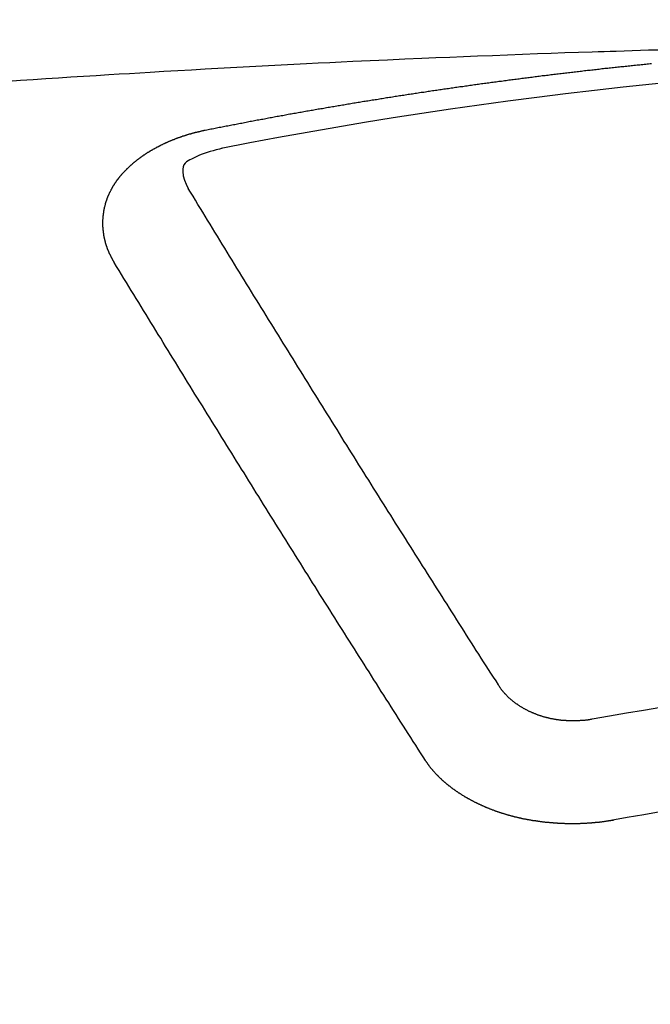
# Model space of a CAD drawing. Extents: x 163 to 26285, y -10810 to -2410.
# Drawn here: x 15437 to 15441, y -4047 to -4040 of the extents above; entities that cross this region are included whole.
import ezdxf

# ---------------------------------------------------------------- set-up
doc = ezdxf.new("R2010")
doc.units = 0
doc.header["$LTSCALE"] = 50
doc.header["$MEASUREMENT"] = 0
doc.layers.get('0').update_dxf_attribs({"linetype": 'CONTINUOUS'})
doc.layers.add('150-機器', color=8, linetype='CONTINUOUS')
doc.layers.add('160-文字', color=254, linetype='CONTINUOUS')
doc.styles.add('KH001', font='txt')
doc.dimstyles.new('KH1xx030', dxfattribs={"dimscale": 30, "dimtxt": 2, "dimasz": 0.6, "dimexe": 0.3, "dimexo": 1.2, "dimgap": 0.5, "dimtad": 3, "dimdec": 1, "dimdsep": 46, "dimlunit": 6, "dimtxsty": 'KH001', "dimblk": 'DOT', "dimcen": 1, "dimdle": 1, "dimclrd": 256, "dimclre": 256, "dimclrt": 256, "dimadec": 0, "dimazin": 0, "dimtfac": 1, "dimtdec": 1, "dimtix": 1, "dimtmove": 2, "dimatfit": 3, "dimldrblk": 'CLOSEDBLANK', "dimfxl": 1, "dimtolj": 1, "dimtzin": 0, "dimlwd": -1, "dimlwe": -1, "dimarcsym": 0})

# ---------------------------------------------------------------- blocks, each defined once
blk = doc.blocks.new('_ClosedBlank')
at = {"color": 0, "linetype": 'ByBlock', "lineweight": -2}
for p, q in [((-1, 0.16667), (0, 0)), ((-1, 0.16667), (-1, -0.16667)), ((0, 0), (-1, -0.16667))]:
    blk.add_line(p, q, dxfattribs=at)
blk = doc.blocks.new('_Dot')
at = {"color": 0, "linetype": 'ByBlock', "lineweight": -2}
blk.add_line((-0.5, 0), (-1, 0), dxfattribs=at)
at = {"color": 0, "linetype": 'ByBlock', "const_width": 0.5}
blk.add_lwpolyline([(-0.25, 0, 1), (0.25, 0, 1)], format="xyb", close=True, dxfattribs=at)

msp = doc.modelspace()

# ---------------------------------------------------------------- linework, layer by layer
at = {"layer": '150-機器', "color": 13, "linetype": 'Continuous'}
for points in [[(15440.9749, -4040.2972), (15440.9069, -4040.299), (15440.854, -4040.3007), (15440.8011, -4040.3025), (15440.7483, -4040.3044), (15440.6954, -4040.306), (15440.6565, -4040.3071), (15440.6176, -4040.3081), (15440.5787, -4040.3091), (15440.5398, -4040.3101), (15440.4503, -4040.3129), (15440.3608, -4040.3161), (15440.2713, -4040.3195), (15440.1818, -4040.323), (15440.0835, -4040.3267), (15439.9853, -4040.3304), (15439.8871, -4040.3341), (15439.7888, -4040.3379), (15439.6983, -4040.3416), (15439.6078, -4040.3453), (15439.5173, -4040.3491), (15439.4268, -4040.3529), (15439.3136, -4040.3577), (15439.2004, -4040.3626), (15439.0872, -4040.3676), (15438.974, -4040.3728), (15438.8987, -4040.3765), (15438.8234, -4040.3802), (15438.7481, -4040.384), (15438.6728, -4040.3878), (15438.59, -4040.392), (15438.5072, -4040.3962), (15438.4244, -4040.4004), (15438.3417, -4040.4048), (15438.2589, -4040.4091), (15438.1761, -4040.4136), (15438.0933, -4040.4181), (15438.0105, -4040.4227), (15437.9205, -4040.4278), (15437.8305, -4040.4331), (15437.7405, -4040.4384), (15437.6505, -4040.4437), (15437.5829, -4040.4476), (15437.5153, -4040.4516), (15437.4478, -4040.4555), (15437.3802, -4040.4596), (15437.2977, -4040.4647), (15437.2151, -4040.4699), (15437.1326, -4040.4752), (15437.0501, -4040.4806), (15436.9678, -4040.486), (15436.8855, -4040.4914), (15436.8032, -4040.4969), (15436.721, -4040.5025)], [(15438.0095, -4040.8207), (15438.0195, -4040.8187), (15438.0285, -4040.8167), (15438.0375, -4040.8147), (15438.0464, -4040.8127), (15438.0554, -4040.8117), (15438.0654, -4040.8097), (15438.0744, -4040.8077), (15438.0833, -4040.8057), (15438.0923, -4040.8037), (15438.1013, -4040.8017), (15438.1113, -4040.8007), (15438.1202, -4040.7987), (15438.1292, -4040.7967), (15438.1382, -4040.7947), (15438.1472, -4040.7927), (15438.1572, -4040.7917), (15438.1661, -4040.7897), (15438.1751, -4040.7877), (15438.1841, -4040.7857), (15438.1941, -4040.7837), (15438.203, -4040.7828), (15438.212, -4040.7808), (15438.221, -4040.7788), (15438.23, -4040.7768), (15438.2399, -4040.7758), (15438.2489, -4040.7738), (15438.2579, -4040.7718), (15438.2669, -4040.7698), (15438.2768, -4040.7678), (15438.2858, -4040.7668), (15438.2948, -4040.7648), (15438.3038, -4040.7628), (15438.3127, -4040.7608), (15438.3227, -4040.7598), (15438.3317, -4040.7578), (15438.3407, -4040.7558), (15438.3496, -4040.7538), (15438.3596, -4040.7528), (15438.3686, -4040.7508), (15438.3776, -4040.7488), (15438.3865, -4040.7478), (15438.3965, -4040.7458), (15438.4055, -4040.7439), (15438.4145, -4040.7419), (15438.4234, -4040.7409), (15438.4334, -4040.7389), (15438.4424, -4040.7369), (15438.4514, -4040.7359), (15438.4613, -4040.7339), (15438.4703, -4040.7319), (15438.4793, -4040.7299), (15438.4883, -4040.7289), (15438.4982, -4040.7269), (15438.5072, -4040.7249), (15438.5162, -4040.7239), (15438.5252, -4040.7219), (15438.5351, -4040.7199), (15438.5441, -4040.7189), (15438.5531, -4040.7169), (15438.5631, -4040.7149), (15438.5721, -4040.7139), (15438.581, -4040.7119), (15438.59, -4040.7099), (15438.6, -4040.7089), (15438.609, -4040.707), (15438.6179, -4040.705), (15438.6279, -4040.704), (15438.6369, -4040.702), (15438.6459, -4040.7), (15438.6548, -4040.699), (15438.6648, -4040.697), (15438.6738, -4040.695), (15438.6828, -4040.694), (15438.6927, -4040.692), (15438.7017, -4040.691), (15438.7107, -4040.689), (15438.7207, -4040.687), (15438.7296, -4040.686), (15438.7386, -4040.684), (15438.7476, -4040.682), (15438.7576, -4040.681), (15438.7665, -4040.679), (15438.7755, -4040.678), (15438.7855, -4040.676), (15438.7945, -4040.674), (15438.8034, -4040.673), (15438.8134, -4040.671), (15438.8224, -4040.6701), (15438.8314, -4040.6681), (15438.8413, -4040.6661), (15438.8503, -4040.6651), (15438.8593, -4040.6631), (15438.8693, -4040.6621), (15438.8782, -4040.6601), (15438.8872, -4040.6591), (15438.8972, -4040.6571), (15438.9062, -4040.6551), (15438.9151, -4040.6541), (15438.9251, -4040.6521), (15438.9341, -4040.6511), (15438.9431, -4040.6491), (15438.953, -4040.6481), (15438.962, -4040.6461), (15438.971, -4040.6441), (15438.981, -4040.6431), (15438.9899, -4040.6411), (15438.9989, -4040.6401), (15439.0089, -4040.6381), (15439.0179, -4040.6371), (15439.0268, -4040.6351), (15439.0368, -4040.6341), (15439.0458, -4040.6322), (15439.0558, -4040.6312), (15439.0647, -4040.6292), (15439.0737, -4040.6282), (15439.0837, -4040.6262), (15439.0927, -4040.6252), (15439.1016, -4040.6232), (15439.1116, -4040.6222), (15439.1206, -4040.6202), (15439.1296, -4040.6192), (15439.1395, -4040.6172), (15439.1485, -4040.6162), (15439.1585, -4040.6142), (15439.1675, -4040.6132), (15439.1764, -4040.6112), (15439.1864, -4040.6102), (15439.1954, -4040.6082), (15439.2044, -4040.6072), (15439.2143, -4040.6052), (15439.2233, -4040.6042), (15439.2333, -4040.6022), (15439.2423, -4040.6012), (15439.2512, -4040.5992), (15439.2612, -4040.5982), (15439.2702, -4040.5962), (15439.2802, -4040.5952), (15439.2891, -4040.5933), (15439.2981, -4040.5923), (15439.3081, -4040.5913), (15439.3171, -4040.5893), (15439.327, -4040.5883), (15439.336, -4040.5863), (15439.345, -4040.5853), (15439.355, -4040.5833), (15439.3639, -4040.5823), (15439.3739, -4040.5803), (15439.3829, -4040.5793), (15439.3919, -4040.5783), (15439.4018, -4040.5763), (15439.4108, -4040.5753), (15439.4208, -4040.5733), (15439.4298, -4040.5723), (15439.4388, -4040.5713), (15439.4487, -4040.5693), (15439.4577, -4040.5683), (15439.4677, -4040.5663), (15439.4767, -4040.5653), (15439.4856, -4040.5643), (15439.4956, -4040.5623), (15439.5046, -4040.5613), (15439.5145, -4040.5593), (15439.5235, -4040.5583), (15439.5335, -4040.5573), (15439.5425, -4040.5554), (15439.5515, -4040.5544), (15439.5614, -4040.5524), (15439.5704, -4040.5514), (15439.5804, -4040.5504), (15439.5894, -4040.5484), (15439.5993, -4040.5474), (15439.6083, -4040.5464), (15439.6173, -4040.5444), (15439.6273, -4040.5434), (15439.6362, -4040.5424), (15439.6462, -4040.5404), (15439.6552, -4040.5394), (15439.6652, -4040.5384), (15439.6741, -4040.5364), (15439.6841, -4040.5354), (15439.6931, -4040.5344), (15439.7021, -4040.5324), (15439.712, -4040.5314), (15439.721, -4040.5304), (15439.731, -4040.5284), (15439.74, -4040.5274), (15439.7499, -4040.5264), (15439.7589, -4040.5244), (15439.7689, -4040.5234), (15439.7779, -4040.5224), (15439.7878, -4040.5204), (15439.7968, -4040.5195), (15439.8058, -4040.5185), (15439.8158, -4040.5165), (15439.8247, -4040.5155), (15439.8347, -4040.5145), (15439.8437, -4040.5135), (15439.8537, -4040.5115), (15439.8626, -4040.5105), (15439.8726, -4040.5095), (15439.8816, -4040.5075), (15439.8915, -4040.5065), (15439.9005, -4040.5055), (15439.9105, -4040.5045), (15439.9195, -4040.5025), (15439.9294, -4040.5015), (15439.9384, -4040.5005), (15439.9474, -4040.4995), (15439.9574, -4040.4975), (15439.9664, -4040.4965), (15439.9763, -4040.4955), (15439.9853, -4040.4945), (15439.9953, -4040.4925), (15440.0043, -4040.4915), (15440.0142, -4040.4905), (15440.0232, -4040.4895), (15440.0332, -4040.4875), (15440.0422, -4040.4865), (15440.0521, -4040.4855), (15440.0611, -4040.4845), (15440.0711, -4040.4825), (15440.08, -4040.4816), (15440.09, -4040.4806), (15440.099, -4040.4796), (15440.109, -4040.4786), (15440.1179, -4040.4766), (15440.1279, -4040.4756), (15440.1369, -4040.4746), (15440.1469, -4040.4736), (15440.1558, -4040.4726), (15440.1658, -4040.4706), (15440.1748, -4040.4696), (15440.1848, -4040.4686), (15440.1937, -4040.4676), (15440.2037, -4040.4666), (15440.2127, -4040.4646), (15440.2227, -4040.4636), (15440.2316, -4040.4626), (15440.2416, -4040.4616), (15440.2506, -4040.4606), (15440.2606, -4040.4596), (15440.2695, -4040.4576), (15440.2795, -4040.4566), (15440.2885, -4040.4556), (15440.2985, -4040.4546), (15440.3074, -4040.4536), (15440.3174, -4040.4526), (15440.3274, -4040.4506), (15440.3364, -4040.4496), (15440.3463, -4040.4486), (15440.3553, -4040.4476), (15440.3653, -4040.4466), (15440.3743, -4040.4456), (15440.3842, -4040.4446), (15440.3932, -4040.4437), (15440.4032, -4040.4417), (15440.4122, -4040.4407), (15440.4221, -4040.4397), (15440.4311, -4040.4387), (15440.4411, -4040.4377), (15440.4501, -4040.4367), (15440.46, -4040.4357), (15440.469, -4040.4347), (15440.479, -4040.4337), (15440.489, -4040.4317), (15440.4979, -4040.4307), (15440.5079, -4040.4297), (15440.5169, -4040.4287), (15440.5269, -4040.4277), (15440.5358, -4040.4267), (15440.5458, -4040.4257), (15440.5548, -4040.4247), (15440.5648, -4040.4237), (15440.5737, -4040.4227), (15440.5837, -4040.4217), (15440.5937, -4040.4207), (15440.6027, -4040.4187), (15440.6126, -4040.4177), (15440.6216, -4040.4167), (15440.6316, -4040.4157), (15440.6406, -4040.4147), (15440.6505, -4040.4137), (15440.6595, -4040.4127), (15440.6695, -4040.4117), (15440.6795, -4040.4107), (15440.6884, -4040.4097), (15440.6984, -4040.4087), (15440.7074, -4040.4077), (15440.7174, -4040.4067), (15440.7263, -4040.4058), (15440.7363, -4040.4048), (15440.7453, -4040.4038), (15440.7553, -4040.4028), (15440.7652, -4040.4018), (15440.7742, -4040.4008), (15440.7842, -4040.3998), (15440.7932, -4040.3988), (15440.8031, -4040.3978), (15440.8121, -4040.3968), (15440.8221, -4040.3958), (15440.8321, -4040.3948), (15440.841, -4040.3938), (15440.851, -4040.3928), (15440.86, -4040.3918), (15440.87, -4040.3908), (15440.8789, -4040.3898), (15440.8889, -4040.3888), (15440.8989, -4040.3878), (15440.9079, -4040.3868), (15440.9178, -4040.3858), (15440.9268, -4040.3848)], [(15437.4151, -4041.6844), (15437.4141, -4041.6824), (15437.4131, -4041.6804), (15437.4121, -4041.6784), (15437.4101, -4041.6764), (15437.4091, -4041.6734), (15437.4081, -4041.6714), (15437.4071, -4041.6694), (15437.4061, -4041.6674), (15437.4041, -4041.6654), (15437.4032, -4041.6634), (15437.4022, -4041.6614), (15437.4012, -4041.6584), (15437.4002, -4041.6564), (15437.3992, -4041.6544), (15437.3972, -4041.6524), (15437.3962, -4041.6504), (15437.3952, -4041.6485), (15437.3942, -4041.6455), (15437.3932, -4041.6435), (15437.3922, -4041.6415), (15437.3912, -4041.6395), (15437.3902, -4041.6375), (15437.3892, -4041.6355), (15437.3882, -4041.6325), (15437.3862, -4041.6305), (15437.3852, -4041.6285), (15437.3842, -4041.6265), (15437.3832, -4041.6245), (15437.3822, -4041.6215), (15437.3812, -4041.6195), (15437.3802, -4041.6175), (15437.3792, -4041.6155), (15437.3792, -4041.6135), (15437.3782, -4041.6116), (15437.3772, -4041.6086), (15437.3762, -4041.6066), (15437.3752, -4041.6046), (15437.3742, -4041.6026), (15437.3732, -4041.5996), (15437.3722, -4041.5976), (15437.3722, -4041.5956), (15437.3712, -4041.5936), (15437.3702, -4041.5916), (15437.3692, -4041.5886), (15437.3682, -4041.5866), (15437.3682, -4041.5846), (15437.3672, -4041.5826), (15437.3663, -4041.5806), (15437.3653, -4041.5776), (15437.3653, -4041.5756), (15437.3643, -4041.5737), (15437.3633, -4041.5717), (15437.3623, -4041.5687), (15437.3623, -4041.5667), (15437.3613, -4041.5647), (15437.3603, -4041.5627), (15437.3603, -4041.5597), (15437.3593, -4041.5577), (15437.3593, -4041.5557), (15437.3583, -4041.5537), (15437.3573, -4041.5507), (15437.3573, -4041.5487), (15437.3563, -4041.5467), (15437.3563, -4041.5447), (15437.3553, -4041.5417), (15437.3543, -4041.5397), (15437.3543, -4041.5377), (15437.3533, -4041.5358), (15437.3533, -4041.5328), (15437.3523, -4041.5308), (15437.3523, -4041.5288), (15437.3513, -4041.5268), (15437.3513, -4041.5238), (15437.3503, -4041.5218), (15437.3503, -4041.5198), (15437.3503, -4041.5178), (15437.3493, -4041.5148), (15437.3493, -4041.5128), (15437.3483, -4041.5108), (15437.3483, -4041.5088), (15437.3473, -4041.5058), (15437.3473, -4041.5038), (15437.3473, -4041.5018), (15437.3463, -4041.4998), (15437.3463, -4041.4969), (15437.3463, -4041.4949), (15437.3453, -4041.4929), (15437.3453, -4041.4909), (15437.3453, -4041.4879), (15437.3443, -4041.4859), (15437.3443, -4041.4839), (15437.3443, -4041.4819), (15437.3443, -4041.4789), (15437.3433, -4041.4769), (15437.3433, -4041.4749), (15437.3433, -4041.4729), (15437.3433, -4041.4699), (15437.3423, -4041.4679), (15437.3423, -4041.4659), (15437.3423, -4041.4639), (15437.3423, -4041.461), (15437.3423, -4041.459), (15437.3423, -4041.457), (15437.3413, -4041.455), (15437.3413, -4041.452), (15437.3413, -4041.45), (15437.3413, -4041.448), (15437.3413, -4041.446), (15437.3413, -4041.443), (15437.3413, -4041.441), (15437.3413, -4041.439), (15437.3413, -4041.436), (15437.3413, -4041.434), (15437.3413, -4041.432), (15437.3413, -4041.43), (15437.3413, -4041.427), (15437.3413, -4041.425), (15437.3413, -4041.4231), (15437.3413, -4041.4211), (15437.3413, -4041.4181), (15437.3413, -4041.4161), (15437.3413, -4041.4141), (15437.3413, -4041.4121), (15437.3413, -4041.4091), (15437.3413, -4041.4071), (15437.3413, -4041.4051), (15437.3413, -4041.4031), (15437.3423, -4041.4001), (15437.3423, -4041.3981), (15437.3423, -4041.3961), (15437.3423, -4041.3941), (15437.3423, -4041.3911), (15437.3423, -4041.3891), (15437.3433, -4041.3871), (15437.3433, -4041.3852), (15437.3433, -4041.3822), (15437.3433, -4041.3802), (15437.3433, -4041.3782), (15437.3443, -4041.3762), (15437.3443, -4041.3732), (15437.3443, -4041.3712), (15437.3443, -4041.3692), (15437.3453, -4041.3672), (15437.3453, -4041.3642), (15437.3453, -4041.3622), (15437.3463, -4041.3602), (15437.3463, -4041.3582), (15437.3463, -4041.3552), (15437.3473, -4041.3532), (15437.3473, -4041.3512), (15437.3483, -4041.3492), (15437.3483, -4041.3463), (15437.3483, -4041.3443), (15437.3493, -4041.3423), (15437.3493, -4041.3403), (15437.3503, -4041.3383), (15437.3503, -4041.3353), (15437.3513, -4041.3333), (15437.3513, -4041.3313), (15437.3513, -4041.3293), (15437.3523, -4041.3263), (15437.3523, -4041.3243), (15437.3533, -4041.3223), (15437.3533, -4041.3203), (15437.3543, -4041.3183), (15437.3553, -4041.3153), (15437.3553, -4041.3133), (15437.3563, -4041.3113), (15437.3563, -4041.3094), (15437.3573, -4041.3064), (15437.3573, -4041.3044), (15437.3583, -4041.3024), (15437.3593, -4041.3004), (15437.3593, -4041.2984), (15437.3603, -4041.2954), (15437.3613, -4041.2934), (15437.3613, -4041.2914), (15437.3623, -4041.2894), (15437.3633, -4041.2874), (15437.3633, -4041.2844), (15437.3643, -4041.2824), (15437.3653, -4041.2804), (15437.3663, -4041.2784), (15437.3663, -4041.2764), (15437.3672, -4041.2744), (15437.3682, -4041.2715), (15437.3692, -4041.2695), (15437.3692, -4041.2675), (15437.3702, -4041.2655), (15437.3712, -4041.2635), (15437.3722, -4041.2605), (15437.3732, -4041.2585), (15437.3742, -4041.2565), (15437.3742, -4041.2545), (15437.3752, -4041.2525), (15437.3762, -4041.2505), (15437.3772, -4041.2475), (15437.3782, -4041.2455), (15437.3792, -4041.2435), (15437.3802, -4041.2415), (15437.3812, -4041.2395), (15437.3822, -4041.2375), (15437.3832, -4041.2356), (15437.3842, -4041.2326), (15437.3852, -4041.2306), (15437.3862, -4041.2286), (15437.3872, -4041.2266), (15437.3882, -4041.2246), (15437.3892, -4041.2226), (15437.3902, -4041.2206), (15437.3912, -4041.2186), (15437.3922, -4041.2156), (15437.3932, -4041.2136), (15437.3942, -4041.2116), (15437.3952, -4041.2096), (15437.3962, -4041.2076), (15437.3972, -4041.2056), (15437.3992, -4041.2036), (15437.4002, -4041.2016), (15437.4012, -4041.1996), (15437.4022, -4041.1977), (15437.4032, -4041.1947), (15437.4041, -4041.1927), (15437.4061, -4041.1907), (15437.4071, -4041.1887), (15437.4081, -4041.1867), (15437.4091, -4041.1847), (15437.4111, -4041.1827), (15437.4121, -4041.1807), (15437.4131, -4041.1787), (15437.4141, -4041.1767), (15437.4161, -4041.1747), (15437.4171, -4041.1727), (15437.4181, -4041.1707), (15437.4201, -4041.1687), (15437.4211, -4041.1667), (15437.4221, -4041.1647), (15437.4241, -4041.1617), (15437.4251, -4041.1598), (15437.4271, -4041.1578), (15437.4281, -4041.1558), (15437.4291, -4041.1538), (15437.4311, -4041.1518), (15437.4321, -4041.1498), (15437.4341, -4041.1478), (15437.4351, -4041.1458), (15437.4371, -4041.1438), (15437.4381, -4041.1418), (15437.4401, -4041.1398), (15437.4411, -4041.1378), (15437.443, -4041.1358), (15437.444, -4041.1338), (15437.446, -4041.1318), (15437.447, -4041.1298), (15437.449, -4041.1288), (15437.45, -4041.1268), (15437.452, -4041.1248), (15437.453, -4041.1228), (15437.455, -4041.1209), (15437.457, -4041.1189), (15437.458, -4041.1169), (15437.46, -4041.1149), (15437.462, -4041.1129), (15437.463, -4041.1109), (15437.465, -4041.1089), (15437.467, -4041.1069), (15437.468, -4041.1049), (15437.47, -4041.1029), (15437.472, -4041.1009), (15437.473, -4041.0989), (15437.475, -4041.0979), (15437.477, -4041.0959), (15437.479, -4041.0939), (15437.4799, -4041.0919), (15437.4819, -4041.0899), (15437.4839, -4041.0879), (15437.4859, -4041.0859), (15437.4869, -4041.084), (15437.4889, -4041.083), (15437.4909, -4041.081), (15437.4929, -4041.079), (15437.4949, -4041.077), (15437.4969, -4041.075), (15437.4979, -4041.073), (15437.4999, -4041.071), (15437.5019, -4041.07), (15437.5039, -4041.068), (15437.5059, -4041.066), (15437.5079, -4041.064), (15437.5099, -4041.062), (15437.5119, -4041.06), (15437.5139, -4041.059), (15437.5159, -4041.057), (15437.5178, -4041.055), (15437.5198, -4041.053), (15437.5218, -4041.051), (15437.5238, -4041.05), (15437.5258, -4041.048), (15437.5278, -4041.0461), (15437.5298, -4041.0441), (15437.5318, -4041.0431), (15437.5338, -4041.0411), (15437.5358, -4041.0391), (15437.5378, -4041.0371), (15437.5398, -4041.0361), (15437.5418, -4041.0341), (15437.5438, -4041.0321), (15437.5458, -4041.0301), (15437.5478, -4041.0291), (15437.5498, -4041.0271), (15437.5518, -4041.0251), (15437.5538, -4041.0241), (15437.5567, -4041.0221), (15437.5587, -4041.0201), (15437.5607, -4041.0181), (15437.5627, -4041.0171), (15437.5647, -4041.0151), (15437.5667, -4041.0131), (15437.5697, -4041.0121), (15437.5717, -4041.0101), (15437.5737, -4041.0082), (15437.5757, -4041.0072), (15437.5777, -4041.0052), (15437.5807, -4041.0032), (15437.5827, -4041.0022), (15437.5847, -4041.0002), (15437.5867, -4040.9982), (15437.5897, -4040.9972), (15437.5917, -4040.9952), (15437.5936, -4040.9942), (15437.5956, -4040.9922), (15437.5986, -4040.9902), (15437.6006, -4040.9892), (15437.6026, -4040.9872), (15437.6056, -4040.9862), (15437.6076, -4040.9842), (15437.6096, -4040.9822), (15437.6126, -4040.9812), (15437.6146, -4040.9792), (15437.6166, -4040.9782), (15437.6196, -4040.9762), (15437.6216, -4040.9752), (15437.6236, -4040.9732), (15437.6266, -4040.9713), (15437.6286, -4040.9703), (15437.6315, -4040.9683), (15437.6335, -4040.9673), (15437.6355, -4040.9653), (15437.6385, -4040.9643), (15437.6405, -4040.9623), (15437.6435, -4040.9613), (15437.6455, -4040.9593), (15437.6485, -4040.9583), (15437.6505, -4040.9563), (15437.6535, -4040.9553), (15437.6555, -4040.9533), (15437.6585, -4040.9523), (15437.6605, -4040.9503), (15437.6635, -4040.9493), (15437.6655, -4040.9483), (15437.6684, -4040.9463), (15437.6704, -4040.9453), (15437.6734, -4040.9433), (15437.6754, -4040.9423), (15437.6784, -4040.9403), (15437.6804, -4040.9393), (15437.6834, -4040.9373), (15437.6864, -4040.9363), (15437.6884, -4040.9353), (15437.6914, -4040.9334), (15437.6934, -4040.9324), (15437.6964, -4040.9304), (15437.6984, -4040.9294), (15437.7014, -4040.9284), (15437.7044, -4040.9264), (15437.7063, -4040.9254), (15437.7093, -4040.9244), (15437.7123, -4040.9224), (15437.7143, -4040.9214), (15437.7173, -4040.9204), (15437.7203, -4040.9184), (15437.7223, -4040.9174), (15437.7253, -4040.9164), (15437.7283, -4040.9144), (15437.7303, -4040.9134), (15437.7333, -4040.9124), (15437.7363, -4040.9104), (15437.7383, -4040.9094), (15437.7413, -4040.9084), (15437.7442, -4040.9074), (15437.7472, -4040.9054), (15437.7492, -4040.9044), (15437.7522, -4040.9034), (15437.7552, -4040.9014), (15437.7582, -4040.9004), (15437.7602, -4040.8994), (15437.7632, -4040.8984), (15437.7662, -4040.8974), (15437.7692, -4040.8955), (15437.7722, -4040.8945), (15437.7742, -4040.8935), (15437.7772, -4040.8925), (15437.7802, -4040.8905), (15437.7831, -4040.8895), (15437.7861, -4040.8885), (15437.7881, -4040.8875), (15437.7911, -4040.8865), (15437.7941, -4040.8855), (15437.7971, -4040.8835), (15437.8001, -4040.8825), (15437.8031, -4040.8815), (15437.8061, -4040.8805), (15437.8081, -4040.8795), (15437.8111, -4040.8785), (15437.8141, -4040.8775), (15437.8171, -4040.8755), (15437.82, -4040.8745), (15437.823, -4040.8735), (15437.826, -4040.8725), (15437.829, -4040.8715), (15437.832, -4040.8705), (15437.835, -4040.8695), (15437.837, -4040.8685), (15437.84, -4040.8675), (15437.843, -4040.8665), (15437.846, -4040.8655), (15437.849, -4040.8645), (15437.852, -4040.8635), (15437.855, -4040.8625), (15437.8579, -4040.8615), (15437.8609, -4040.8605), (15437.8639, -4040.8586), (15437.8669, -4040.8576), (15437.8699, -4040.8566), (15437.8729, -4040.8566), (15437.8759, -4040.8556), (15437.8789, -4040.8546), (15437.8819, -4040.8536), (15437.8849, -4040.8526), (15437.8879, -4040.8516), (15437.8909, -4040.8506), (15437.8939, -4040.8496), (15437.8968, -4040.8486), (15437.8998, -4040.8476), (15437.9028, -4040.8466), (15437.9068, -4040.8456), (15437.9098, -4040.8446), (15437.9128, -4040.8436), (15437.9158, -4040.8436), (15437.9188, -4040.8426), (15437.9218, -4040.8416), (15437.9248, -4040.8406), (15437.9278, -4040.8396), (15437.9308, -4040.8386), (15437.9337, -4040.8386), (15437.9377, -4040.8376), (15437.9407, -4040.8366), (15437.9437, -4040.8356), (15437.9467, -4040.8346), (15437.9497, -4040.8346), (15437.9527, -4040.8336), (15437.9557, -4040.8326), (15437.9597, -4040.8316), (15437.9627, -4040.8316), (15437.9657, -4040.8306), (15437.9687, -4040.8296), (15437.9716, -4040.8286), (15437.9746, -4040.8286), (15437.9786, -4040.8276), (15437.9816, -4040.8266), (15437.9846, -4040.8256), (15437.9876, -4040.8256), (15437.9906, -4040.8246), (15437.9946, -4040.8236), (15437.9976, -4040.8226), (15438.0006, -4040.8226), (15438.0036, -4040.8216), (15438.0066, -4040.8207), (15438.0095, -4040.8207)], [(15438.124, -4040.9386), (15438.1033, -4040.9438), (15438.0826, -4040.949), (15438.062, -4040.9545), (15438.0415, -4040.9603), (15438.0286, -4040.9642), (15438.0159, -4040.9682), (15438.0032, -4040.9726), (15437.9906, -4040.9772), (15437.973, -4040.9847), (15437.9559, -4040.993), (15437.9386, -4041.0017), (15437.9208, -4041.0101), (15437.9092, -4041.0153), (15437.8979, -4041.0208), (15437.8876, -4041.0272), (15437.8789, -4041.0351), (15437.8713, -4041.0467), (15437.8663, -4041.0602), (15437.8637, -4041.0749), (15437.8629, -4041.0899), (15437.8662, -4041.1194), (15437.8743, -4041.1473), (15437.8858, -4041.1742), (15437.8988, -4041.2006)], [(15439.9265, -4044.443), (15439.9105, -4044.4181), (15439.8935, -4044.3932), (15439.8776, -4044.3682), (15439.8616, -4044.3433), (15439.8457, -4044.3184), (15439.8297, -4044.2934), (15439.8138, -4044.2685), (15439.7978, -4044.2436), (15439.7818, -4044.2186), (15439.7659, -4044.1937), (15439.7499, -4044.1688), (15439.734, -4044.1428), (15439.718, -4044.1179), (15439.7021, -4044.093), (15439.6861, -4044.068), (15439.6701, -4044.0431), (15439.6542, -4044.0182), (15439.6382, -4043.9922), (15439.6223, -4043.9673), (15439.6063, -4043.9424), (15439.5903, -4043.9174), (15439.5744, -4043.8925), (15439.5584, -4043.8666), (15439.5425, -4043.8416), (15439.5265, -4043.8167), (15439.5106, -4043.7918), (15439.4946, -4043.7658), (15439.4786, -4043.7409), (15439.4627, -4043.716), (15439.4467, -4043.69), (15439.4308, -4043.6651), (15439.4148, -4043.6402), (15439.3989, -4043.6152), (15439.3829, -4043.5893), (15439.3669, -4043.5644), (15439.351, -4043.5394), (15439.335, -4043.5135), (15439.3191, -4043.4886), (15439.3031, -4043.4626), (15439.2862, -4043.4377), (15439.2702, -4043.4128), (15439.2542, -4043.3868), (15439.2383, -4043.3619), (15439.2223, -4043.336), (15439.2064, -4043.311), (15439.1904, -4043.2861), (15439.1745, -4043.2602), (15439.1585, -4043.2352), (15439.1425, -4043.2093), (15439.1266, -4043.1844), (15439.1106, -4043.1584), (15439.0947, -4043.1335), (15439.0787, -4043.1076), (15439.0627, -4043.0826), (15439.0468, -4043.0567), (15439.0308, -4043.0318), (15439.0149, -4043.0059), (15438.9989, -4042.9809), (15438.983, -4042.955), (15438.967, -4042.9291), (15438.951, -4042.9041), (15438.9351, -4042.8782), (15438.9191, -4042.8533), (15438.9032, -4042.8273), (15438.8872, -4042.8014), (15438.8713, -4042.7765), (15438.8553, -4042.7505), (15438.8393, -4042.7256), (15438.8234, -4042.6997), (15438.8074, -4042.6737), (15438.7915, -4042.6488), (15438.7755, -4042.6229), (15438.7596, -4042.5969), (15438.7436, -4042.572), (15438.7276, -4042.5461), (15438.7117, -4042.5201), (15438.6957, -4042.4942), (15438.6798, -4042.4693), (15438.6638, -4042.4433), (15438.6478, -4042.4174), (15438.6319, -4042.3915), (15438.6159, -4042.3665), (15438.6, -4042.3406), (15438.584, -4042.3147), (15438.5681, -4042.2888), (15438.5521, -4042.2628), (15438.5361, -4042.2379), (15438.5202, -4042.212), (15438.5042, -4042.186), (15438.4883, -4042.1601), (15438.4723, -4042.1342), (15438.4564, -4042.1082), (15438.4404, -4042.0833), (15438.4244, -4042.0574), (15438.4085, -4042.0314), (15438.3925, -4042.0055), (15438.3766, -4041.9796), (15438.3606, -4041.9536), (15438.3447, -4041.9277), (15438.3287, -4041.9018), (15438.3127, -4041.8759), (15438.2968, -4041.8499), (15438.2808, -4041.824), (15438.2649, -4041.7991), (15438.2489, -4041.7731), (15438.233, -4041.7472), (15438.217, -4041.7213), (15438.201, -4041.6953), (15438.1851, -4041.6694), (15438.1691, -4041.6435), (15438.1532, -4041.6175), (15438.1372, -4041.5916), (15438.1212, -4041.5647), (15438.1053, -4041.5387), (15438.0893, -4041.5128), (15438.0734, -4041.4869), (15438.0574, -4041.461), (15438.0415, -4041.435), (15438.0255, -4041.4091), (15438.0095, -4041.3832), (15437.9936, -4041.3572), (15437.9786, -4041.3313), (15437.9627, -4041.3054), (15437.9467, -4041.2784), (15437.9308, -4041.2525), (15437.9148, -4041.2266), (15437.8988, -4041.2006)], [(15439.4497, -4044.9377), (15439.4338, -4044.9128), (15439.4178, -4044.8879), (15439.4018, -4044.8629), (15439.3859, -4044.838), (15439.3689, -4044.8131), (15439.353, -4044.7881), (15439.337, -4044.7622), (15439.3211, -4044.7373), (15439.3051, -4044.7123), (15439.2891, -4044.6874), (15439.2732, -4044.6625), (15439.2572, -4044.6365), (15439.2413, -4044.6116), (15439.2253, -4044.5867), (15439.2094, -4044.5617), (15439.1934, -4044.5368), (15439.1764, -4044.5109), (15439.1605, -4044.4859), (15439.1445, -4044.461), (15439.1286, -4044.4351), (15439.1126, -4044.4101), (15439.0967, -4044.3852), (15439.0807, -4044.3593), (15439.0647, -4044.3343), (15439.0488, -4044.3094), (15439.0328, -4044.2835), (15439.0169, -4044.2585), (15439.0009, -4044.2336), (15438.985, -4044.2077), (15438.968, -4044.1827), (15438.952, -4044.1578), (15438.9361, -4044.1319), (15438.9201, -4044.1069), (15438.9042, -4044.081), (15438.8882, -4044.0561), (15438.8723, -4044.0311), (15438.8563, -4044.0052), (15438.8403, -4043.9803), (15438.8244, -4043.9543), (15438.8084, -4043.9294), (15438.7925, -4043.9035), (15438.7765, -4043.8785), (15438.7596, -4043.8526), (15438.7436, -4043.8277), (15438.7276, -4043.8017), (15438.7117, -4043.7768), (15438.6957, -4043.7509), (15438.6798, -4043.7259), (15438.6638, -4043.7), (15438.6478, -4043.6751), (15438.6319, -4043.6491), (15438.6159, -4043.6232), (15438.6, -4043.5983), (15438.584, -4043.5723), (15438.5681, -4043.5474), (15438.5521, -4043.5215), (15438.5361, -4043.4956), (15438.5192, -4043.4706), (15438.5032, -4043.4447), (15438.4873, -4043.4188), (15438.4713, -4043.3938), (15438.4554, -4043.3679), (15438.4394, -4043.342), (15438.4234, -4043.317), (15438.4075, -4043.2911), (15438.3915, -4043.2652), (15438.3756, -4043.2402), (15438.3596, -4043.2143), (15438.3437, -4043.1884), (15438.3277, -4043.1624), (15438.3117, -4043.1375), (15438.2958, -4043.1116), (15438.2798, -4043.0856), (15438.2639, -4043.0597), (15438.2469, -4043.0348), (15438.231, -4043.0088), (15438.215, -4042.9829), (15438.199, -4042.957), (15438.1831, -4042.9311), (15438.1671, -4042.9051), (15438.1512, -4042.8802), (15438.1352, -4042.8543), (15438.1193, -4042.8283), (15438.1033, -4042.8024), (15438.0873, -4042.7765), (15438.0714, -4042.7505), (15438.0554, -4042.7246), (15438.0395, -4042.6987), (15438.0235, -4042.6737), (15438.0075, -4042.6478), (15437.9916, -4042.6219), (15437.9756, -4042.5959), (15437.9597, -4042.57), (15437.9427, -4042.5441), (15437.9268, -4042.5181), (15437.9108, -4042.4922), (15437.8948, -4042.4663), (15437.8789, -4042.4404), (15437.8629, -4042.4144), (15437.847, -4042.3885), (15437.831, -4042.3626), (15437.8151, -4042.3366), (15437.7991, -4042.3107), (15437.7831, -4042.2848), (15437.7672, -4042.2588), (15437.7512, -4042.2329), (15437.7353, -4042.207), (15437.7193, -4042.18), (15437.7034, -4042.1541), (15437.6874, -4042.1282), (15437.6714, -4042.1023), (15437.6555, -4042.0763), (15437.6395, -4042.0504), (15437.6236, -4042.0245), (15437.6076, -4041.9985), (15437.5917, -4041.9716), (15437.5757, -4041.9457), (15437.5587, -4041.9197), (15437.5428, -4041.8938), (15437.5268, -4041.8679), (15437.5109, -4041.8419), (15437.4949, -4041.815), (15437.479, -4041.7891), (15437.463, -4041.7632), (15437.447, -4041.7372), (15437.4311, -4041.7103), (15437.4151, -4041.6844)], [(15440.5398, -4044.6684), (15440.5358, -4044.6684), (15440.5319, -4044.6694), (15440.5289, -4044.6704), (15440.5249, -4044.6704), (15440.5209, -4044.6714), (15440.5169, -4044.6714), (15440.5139, -4044.6724), (15440.5099, -4044.6734), (15440.5059, -4044.6734), (15440.5029, -4044.6734), (15440.4989, -4044.6744), (15440.4949, -4044.6744), (15440.491, -4044.6754), (15440.487, -4044.6754), (15440.484, -4044.6764), (15440.48, -4044.6764), (15440.476, -4044.6764), (15440.472, -4044.6774), (15440.468, -4044.6774), (15440.465, -4044.6774), (15440.461, -4044.6774), (15440.457, -4044.6784), (15440.4531, -4044.6784), (15440.4491, -4044.6784), (15440.4451, -4044.6784), (15440.4411, -4044.6784), (15440.4381, -4044.6784), (15440.4341, -4044.6794), (15440.4301, -4044.6794), (15440.4261, -4044.6794), (15440.4221, -4044.6794), (15440.4182, -4044.6794), (15440.4142, -4044.6794), (15440.4112, -4044.6794), (15440.4072, -4044.6794), (15440.4032, -4044.6794), (15440.3992, -4044.6794), (15440.3952, -4044.6794), (15440.3912, -4044.6784), (15440.3872, -4044.6784), (15440.3832, -4044.6784), (15440.3803, -4044.6784), (15440.3763, -4044.6784), (15440.3723, -4044.6784), (15440.3683, -4044.6774), (15440.3643, -4044.6774), (15440.3603, -4044.6774), (15440.3563, -4044.6764), (15440.3533, -4044.6764), (15440.3493, -4044.6764), (15440.3453, -4044.6754), (15440.3414, -4044.6754), (15440.3374, -4044.6754), (15440.3334, -4044.6744), (15440.3294, -4044.6744), (15440.3264, -4044.6734), (15440.3224, -4044.6734), (15440.3184, -4044.6724), (15440.3144, -4044.6724), (15440.3104, -4044.6714), (15440.3064, -4044.6714), (15440.3035, -4044.6704), (15440.2995, -4044.6694), (15440.2955, -4044.6694), (15440.2915, -4044.6684), (15440.2875, -4044.6674), (15440.2845, -4044.6674), (15440.2805, -4044.6664), (15440.2765, -4044.6654), (15440.2725, -4044.6645), (15440.2695, -4044.6645), (15440.2656, -4044.6635), (15440.2616, -4044.6625), (15440.2576, -4044.6615), (15440.2546, -4044.6605), (15440.2506, -4044.6595), (15440.2466, -4044.6595), (15440.2426, -4044.6585), (15440.2396, -4044.6575), (15440.2356, -4044.6565), (15440.2316, -4044.6555), (15440.2287, -4044.6545), (15440.2247, -4044.6535), (15440.2207, -4044.6525), (15440.2177, -4044.6515), (15440.2137, -4044.6505), (15440.2107, -4044.6485), (15440.2067, -4044.6475), (15440.2027, -4044.6465), (15440.1997, -4044.6455), (15440.1957, -4044.6445), (15440.1928, -4044.6435), (15440.1888, -4044.6415), (15440.1848, -4044.6405), (15440.1818, -4044.6395), (15440.1778, -4044.6375), (15440.1748, -4044.6365), (15440.1708, -4044.6355), (15440.1678, -4044.6335), (15440.1638, -4044.6325), (15440.1608, -4044.6315), (15440.1568, -4044.6295), (15440.1539, -4044.6285), (15440.1509, -4044.6266), (15440.1469, -4044.6256), (15440.1439, -4044.6236), (15440.1399, -4044.6226), (15440.1369, -4044.6206), (15440.1339, -4044.6196), (15440.1299, -4044.6176), (15440.1269, -4044.6166), (15440.1229, -4044.6146), (15440.1199, -4044.6126), (15440.117, -4044.6116), (15440.114, -4044.6096), (15440.11, -4044.6076), (15440.107, -4044.6066), (15440.104, -4044.6046), (15440.101, -4044.6026), (15440.097, -4044.6006), (15440.094, -4044.5996), (15440.091, -4044.5976), (15440.088, -4044.5956), (15440.085, -4044.5936), (15440.082, -4044.5916), (15440.0791, -4044.5897), (15440.0761, -4044.5887), (15440.0721, -4044.5867), (15440.0691, -4044.5847), (15440.0661, -4044.5827), (15440.0631, -4044.5807), (15440.0601, -4044.5787), (15440.0571, -4044.5767), (15440.0541, -4044.5747), (15440.0521, -4044.5727), (15440.0491, -4044.5707), (15440.0461, -4044.5687), (15440.0431, -4044.5667), (15440.0402, -4044.5647), (15440.0372, -4044.5627), (15440.0342, -4044.5607), (15440.0322, -4044.5587), (15440.0292, -4044.5567), (15440.0262, -4044.5547), (15440.0232, -4044.5518), (15440.0212, -4044.5498), (15440.0182, -4044.5478), (15440.0152, -4044.5458), (15440.0132, -4044.5438), (15440.0102, -4044.5418), (15440.0082, -4044.5388), (15440.0052, -4044.5368), (15440.0023, -4044.5348), (15440.0003, -4044.5328), (15439.9973, -4044.5298), (15439.9953, -4044.5278), (15439.9923, -4044.5258), (15439.9903, -4044.5238), (15439.9883, -4044.5208), (15439.9853, -4044.5188), (15439.9833, -4044.5168), (15439.9813, -4044.5139), (15439.9783, -4044.5119), (15439.9763, -4044.5099), (15439.9743, -4044.5069), (15439.9723, -4044.5049), (15439.9693, -4044.5029), (15439.9673, -4044.4999), (15439.9654, -4044.4979), (15439.9634, -4044.4949), (15439.9614, -4044.4929), (15439.9594, -4044.4909), (15439.9574, -4044.4879), (15439.9554, -4044.4859), (15439.9534, -4044.4829), (15439.9514, -4044.4809), (15439.9494, -4044.4779), (15439.9474, -4044.476), (15439.9454, -4044.474), (15439.9444, -4044.471), (15439.9424, -4044.469), (15439.9404, -4044.466), (15439.9384, -4044.464), (15439.9374, -4044.461), (15439.9354, -4044.459), (15439.9334, -4044.456), (15439.9324, -4044.454), (15439.9304, -4044.451), (15439.9294, -4044.448), (15439.9275, -4044.446), (15439.9265, -4044.443)], [(15440.6805, -4045.3267), (15440.6775, -4045.3277), (15440.6735, -4045.3287), (15440.6705, -4045.3287), (15440.6665, -4045.3297), (15440.6635, -4045.3297), (15440.6595, -4045.3307), (15440.6565, -4045.3307), (15440.6535, -4045.3317), (15440.6495, -4045.3317), (15440.6465, -4045.3327), (15440.6426, -4045.3337), (15440.6396, -4045.3337), (15440.6356, -4045.3347), (15440.6326, -4045.3347), (15440.6286, -4045.3357), (15440.6256, -4045.3357), (15440.6216, -4045.3367), (15440.6186, -4045.3367), (15440.6146, -4045.3377), (15440.6116, -4045.3377), (15440.6076, -4045.3387), (15440.6047, -4045.3387), (15440.6007, -4045.3397), (15440.5977, -4045.3397), (15440.5937, -4045.3407), (15440.5907, -4045.3407), (15440.5867, -4045.3407), (15440.5837, -4045.3417), (15440.5797, -4045.3417), (15440.5767, -4045.3427), (15440.5727, -4045.3427), (15440.5698, -4045.3427), (15440.5658, -4045.3436), (15440.5628, -4045.3436), (15440.5588, -4045.3436), (15440.5558, -4045.3446), (15440.5518, -4045.3446), (15440.5478, -4045.3446), (15440.5448, -4045.3456), (15440.5408, -4045.3456), (15440.5378, -4045.3456), (15440.5338, -4045.3466), (15440.5309, -4045.3466), (15440.5269, -4045.3466), (15440.5239, -4045.3466), (15440.5199, -4045.3476), (15440.5159, -4045.3476), (15440.5129, -4045.3476), (15440.5089, -4045.3476), (15440.5059, -4045.3476), (15440.5019, -4045.3486), (15440.4989, -4045.3486), (15440.4949, -4045.3486), (15440.491, -4045.3486), (15440.488, -4045.3486), (15440.484, -4045.3496), (15440.481, -4045.3496), (15440.477, -4045.3496), (15440.473, -4045.3496), (15440.47, -4045.3496), (15440.466, -4045.3496), (15440.463, -4045.3496), (15440.459, -4045.3506), (15440.4551, -4045.3506), (15440.4521, -4045.3506), (15440.4481, -4045.3506), (15440.4451, -4045.3506), (15440.4411, -4045.3506), (15440.4381, -4045.3506), (15440.4341, -4045.3506), (15440.4301, -4045.3506), (15440.4271, -4045.3506), (15440.4231, -4045.3506), (15440.4201, -4045.3506), (15440.4162, -4045.3506), (15440.4122, -4045.3506), (15440.4092, -4045.3506), (15440.4052, -4045.3506), (15440.4012, -4045.3506), (15440.3982, -4045.3506), (15440.3942, -4045.3506), (15440.3912, -4045.3506), (15440.3872, -4045.3506), (15440.3832, -4045.3506), (15440.3803, -4045.3506), (15440.3763, -4045.3506), (15440.3733, -4045.3506), (15440.3693, -4045.3506), (15440.3653, -4045.3506), (15440.3623, -4045.3506), (15440.3583, -4045.3496), (15440.3553, -4045.3496), (15440.3513, -4045.3496), (15440.3473, -4045.3496), (15440.3443, -4045.3496), (15440.3404, -4045.3496), (15440.3374, -4045.3496), (15440.3334, -4045.3496), (15440.3294, -4045.3486), (15440.3264, -4045.3486), (15440.3224, -4045.3486), (15440.3194, -4045.3486), (15440.3154, -4045.3486), (15440.3114, -4045.3476), (15440.3084, -4045.3476), (15440.3045, -4045.3476), (15440.3015, -4045.3476), (15440.2975, -4045.3466), (15440.2935, -4045.3466), (15440.2905, -4045.3466), (15440.2865, -4045.3466), (15440.2835, -4045.3456), (15440.2795, -4045.3456), (15440.2765, -4045.3456), (15440.2725, -4045.3456), (15440.2685, -4045.3446), (15440.2656, -4045.3446), (15440.2616, -4045.3446), (15440.2586, -4045.3436), (15440.2546, -4045.3436), (15440.2506, -4045.3436), (15440.2476, -4045.3427), (15440.2436, -4045.3427), (15440.2406, -4045.3417), (15440.2366, -4045.3417), (15440.2336, -4045.3417), (15440.2297, -4045.3407), (15440.2257, -4045.3407), (15440.2227, -4045.3397), (15440.2187, -4045.3397), (15440.2157, -4045.3397), (15440.2117, -4045.3387), (15440.2087, -4045.3387), (15440.2047, -4045.3377), (15440.2017, -4045.3377), (15440.1977, -4045.3367), (15440.1937, -4045.3367), (15440.1908, -4045.3357), (15440.1868, -4045.3357), (15440.1838, -4045.3347), (15440.1798, -4045.3347), (15440.1768, -4045.3337), (15440.1728, -4045.3337), (15440.1698, -4045.3327), (15440.1658, -4045.3327), (15440.1628, -4045.3317), (15440.1588, -4045.3317), (15440.1558, -4045.3307), (15440.1519, -4045.3307), (15440.1489, -4045.3297), (15440.1449, -4045.3287), (15440.1419, -4045.3287), (15440.1379, -4045.3277), (15440.1349, -4045.3277), (15440.1309, -4045.3267), (15440.1279, -4045.3257), (15440.1239, -4045.3257), (15440.1209, -4045.3247), (15440.117, -4045.3247), (15440.114, -4045.3237), (15440.11, -4045.3227), (15440.107, -4045.3227), (15440.103, -4045.3217), (15440.1, -4045.3207), (15440.096, -4045.3197), (15440.093, -4045.3197), (15440.089, -4045.3187), (15440.086, -4045.3177), (15440.082, -4045.3177), (15440.0791, -4045.3167), (15440.0751, -4045.3157), (15440.0721, -4045.3147), (15440.0691, -4045.3147), (15440.0651, -4045.3137), (15440.0621, -4045.3127), (15440.0581, -4045.3117), (15440.0551, -4045.3117), (15440.0511, -4045.3107), (15440.0481, -4045.3097), (15440.0451, -4045.3087), (15440.0412, -4045.3077), (15440.0382, -4045.3067), (15440.0342, -4045.3067), (15440.0312, -4045.3058), (15440.0282, -4045.3048), (15440.0242, -4045.3038), (15440.0212, -4045.3028), (15440.0182, -4045.3018), (15440.0142, -4045.3008), (15440.0112, -4045.3008), (15440.0072, -4045.2998), (15440.0043, -4045.2988), (15440.0013, -4045.2978), (15439.9973, -4045.2968), (15439.9943, -4045.2958), (15439.9913, -4045.2948), (15439.9873, -4045.2938), (15439.9843, -4045.2928), (15439.9813, -4045.2918), (15439.9773, -4045.2908), (15439.9743, -4045.2898), (15439.9713, -4045.2888), (15439.9683, -4045.2878), (15439.9644, -4045.2868), (15439.9614, -4045.2858), (15439.9584, -4045.2848), (15439.9544, -4045.2838), (15439.9514, -4045.2828), (15439.9484, -4045.2818), (15439.9454, -4045.2808), (15439.9414, -4045.2798), (15439.9384, -4045.2788), (15439.9354, -4045.2778), (15439.9324, -4045.2768), (15439.9285, -4045.2758), (15439.9255, -4045.2748), (15439.9225, -4045.2738), (15439.9195, -4045.2718), (15439.9165, -4045.2708), (15439.9125, -4045.2698), (15439.9095, -4045.2688), (15439.9065, -4045.2679), (15439.9035, -4045.2669), (15439.9005, -4045.2659), (15439.8975, -4045.2639), (15439.8935, -4045.2629), (15439.8906, -4045.2619), (15439.8876, -4045.2609), (15439.8846, -4045.2599), (15439.8816, -4045.2579), (15439.8786, -4045.2569), (15439.8756, -4045.2559), (15439.8726, -4045.2549), (15439.8686, -4045.2539), (15439.8656, -4045.2519), (15439.8626, -4045.2509), (15439.8596, -4045.2499), (15439.8566, -4045.2489), (15439.8537, -4045.2469), (15439.8507, -4045.2459), (15439.8477, -4045.2449), (15439.8447, -4045.2439), (15439.8417, -4045.2419), (15439.8387, -4045.2409), (15439.8357, -4045.2399), (15439.8327, -4045.2379), (15439.8297, -4045.2369), (15439.8267, -4045.2359), (15439.8237, -4045.2339), (15439.8207, -4045.2329), (15439.8177, -4045.2319), (15439.8148, -4045.23), (15439.8118, -4045.229), (15439.8088, -4045.228), (15439.8058, -4045.226), (15439.8028, -4045.225), (15439.7998, -4045.223), (15439.7968, -4045.222), (15439.7938, -4045.221), (15439.7908, -4045.219), (15439.7878, -4045.218), (15439.7848, -4045.216), (15439.7828, -4045.215), (15439.7798, -4045.214), (15439.7769, -4045.212), (15439.7739, -4045.211), (15439.7709, -4045.209), (15439.7679, -4045.208), (15439.7649, -4045.206), (15439.7629, -4045.205), (15439.7599, -4045.203), (15439.7569, -4045.202), (15439.7539, -4045.2), (15439.7509, -4045.199), (15439.7479, -4045.197), (15439.7459, -4045.196), (15439.7429, -4045.194), (15439.74, -4045.193), (15439.737, -4045.1911), (15439.735, -4045.1901), (15439.732, -4045.1881), (15439.729, -4045.1871), (15439.726, -4045.1851), (15439.724, -4045.1841), (15439.721, -4045.1821), (15439.718, -4045.1811), (15439.715, -4045.1791), (15439.713, -4045.1771), (15439.71, -4045.1761), (15439.707, -4045.1741), (15439.705, -4045.1731), (15439.7021, -4045.1711), (15439.6991, -4045.1691), (15439.6971, -4045.1681), (15439.6941, -4045.1661), (15439.6921, -4045.1651), (15439.6891, -4045.1631), (15439.6861, -4045.1611), (15439.6841, -4045.1601), (15439.6811, -4045.1581), (15439.6791, -4045.1561), (15439.6761, -4045.1551), (15439.6731, -4045.1532), (15439.6711, -4045.1512), (15439.6681, -4045.1502), (15439.6661, -4045.1482), (15439.6632, -4045.1462), (15439.6612, -4045.1452), (15439.6582, -4045.1432), (15439.6562, -4045.1412), (15439.6532, -4045.1402), (15439.6512, -4045.1382), (15439.6482, -4045.1362), (15439.6462, -4045.1342), (15439.6432, -4045.1332), (15439.6412, -4045.1312), (15439.6382, -4045.1292), (15439.6362, -4045.1272), (15439.6342, -4045.1262), (15439.6312, -4045.1242), (15439.6292, -4045.1222), (15439.6263, -4045.1202), (15439.6243, -4045.1192), (15439.6223, -4045.1173), (15439.6193, -4045.1153), (15439.6173, -4045.1133), (15439.6153, -4045.1123), (15439.6123, -4045.1103), (15439.6103, -4045.1083), (15439.6083, -4045.1063), (15439.6053, -4045.1043), (15439.6033, -4045.1033), (15439.6013, -4045.1013), (15439.5983, -4045.0993), (15439.5963, -4045.0973), (15439.5943, -4045.0953), (15439.5923, -4045.0933), (15439.5894, -4045.0923), (15439.5874, -4045.0903), (15439.5854, -4045.0883), (15439.5834, -4045.0863), (15439.5814, -4045.0843), (15439.5784, -4045.0823), (15439.5764, -4045.0803), (15439.5744, -4045.0794), (15439.5724, -4045.0774), (15439.5704, -4045.0754), (15439.5684, -4045.0734), (15439.5654, -4045.0714), (15439.5634, -4045.0694), (15439.5614, -4045.0674), (15439.5594, -4045.0654), (15439.5574, -4045.0634), (15439.5554, -4045.0624), (15439.5534, -4045.0604), (15439.5515, -4045.0584), (15439.5495, -4045.0564), (15439.5475, -4045.0544), (15439.5455, -4045.0524), (15439.5435, -4045.0504), (15439.5415, -4045.0484), (15439.5395, -4045.0464), (15439.5375, -4045.0444), (15439.5355, -4045.0424), (15439.5335, -4045.0405), (15439.5315, -4045.0385), (15439.5295, -4045.0365), (15439.5275, -4045.0345), (15439.5255, -4045.0325), (15439.5235, -4045.0305), (15439.5215, -4045.0285), (15439.5195, -4045.0265), (15439.5175, -4045.0245), (15439.5155, -4045.0235), (15439.5145, -4045.0215), (15439.5126, -4045.0195), (15439.5106, -4045.0165), (15439.5086, -4045.0145), (15439.5066, -4045.0125), (15439.5046, -4045.0105), (15439.5036, -4045.0085), (15439.5016, -4045.0065), (15439.4996, -4045.0045), (15439.4976, -4045.0026), (15439.4966, -4045.0006), (15439.4946, -4044.9986), (15439.4926, -4044.9966), (15439.4906, -4044.9946), (15439.4896, -4044.9926), (15439.4876, -4044.9906), (15439.4856, -4044.9886), (15439.4846, -4044.9866), (15439.4826, -4044.9846), (15439.4816, -4044.9826), (15439.4796, -4044.9806), (15439.4776, -4044.9786), (15439.4767, -4044.9756), (15439.4747, -4044.9736), (15439.4737, -4044.9716), (15439.4717, -4044.9696), (15439.4707, -4044.9676), (15439.4687, -4044.9657), (15439.4677, -4044.9637), (15439.4657, -4044.9617), (15439.4647, -4044.9597), (15439.4627, -4044.9577), (15439.4617, -4044.9547), (15439.4597, -4044.9527), (15439.4587, -4044.9507), (15439.4567, -4044.9487), (15439.4557, -4044.9467), (15439.4537, -4044.9447), (15439.4527, -4044.9427), (15439.4507, -4044.9407), (15439.4497, -4044.9377)]]:
    msp.add_lwpolyline(points, dxfattribs=at)
at = {"layer": '150-機器', "color": 13}
for radius in [90.5, 80.5]:
    msp.add_circle((15444.1301, -3979.3373), radius, dxfattribs=at)
at = {"layer": '150-機器', "color": 13, "linetype": 'Continuous'}
for centre, radius, start, end in [((15444.1446, -4071.6453), 31.2914, 78.88956, 101.11044), ((15444.1446, -4064.4892), 20.1459, 79.69225, 100.30775), ((15444.1446, -4064.4892), 19.4736, 79.69225, 100.30775)]:
    msp.add_arc(centre, radius, start, end, dxfattribs=at)

# ---------------------------------------------------------------- leaders
at = {"layer": '160-文字', "annotation_type": 0, "has_hookline": 1, "hookline_direction": 1}
for points, text_width in [([(15962.7344, -3754.3373), (15745.76, -5722.7216), (15727.76, -5722.7216)], 1240.203), ([(16242.3601, -3762.035), (15947.0924, -5973.24), (15929.0924, -5973.24)], 1630.0508)]:
    msp.add_leader(points, dimstyle='KH1xx030', override={"dimgap": 0.5, "dimtad": 1}, dxfattribs=dict(at, text_width=text_width))
at = {"layer": '160-文字'}
msp.add_leader([(15564.1447, -3774.3373), (15222.6994, -5487.9696)], dimstyle='KH1xx030', override={"dimgap": 0.5, "dimtad": 1}, dxfattribs=at)

doc.saveas('drawing.dxf')
